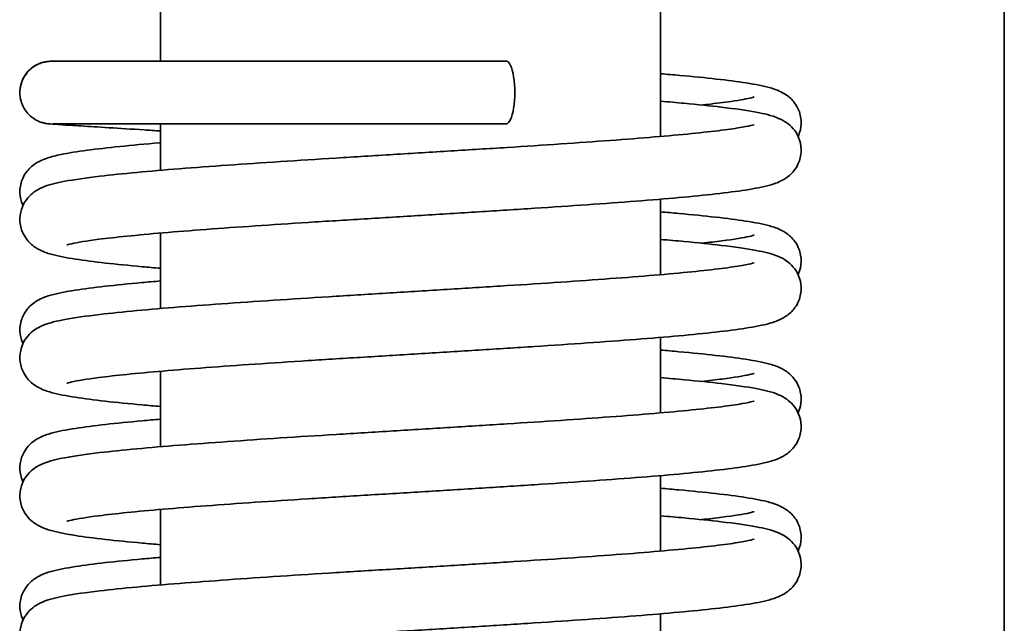
# Model space of a CAD drawing. Units: millimetres. Extents: x 310 to 953, y 171 to 626.
# Drawn here: x 325 to 333, y 567 to 572 of the extents above; entities that cross this region are included whole.
import ezdxf

# ---------------------------------------------------------------- set-up
doc = ezdxf.new("R2010")
doc.units = ezdxf.units.MM
doc.layers.add('Visible Edges(DIN)', color=7, linetype='Continuous', lineweight=35)

msp = doc.modelspace()

# ---------------------------------------------------------------- linework, layer by layer
at = {"layer": 'Visible Edges(DIN)'}
for p, q in [((333.157, 528.2834), (333.157, 575.2834)), ((326.407, 574.6687), (326.407, 571.5334)), ((330.407, 574.6687), (330.407, 570.9311)), ((325.532, 571.5334), (326.0149, 571.5334)), ((326.407, 571.0334), (326.407, 570.6604)), ((330.407, 570.4293), (330.407, 569.8255)), ((326.407, 570.1586), (326.407, 569.5548)), ((330.407, 569.3237), (330.407, 568.72)), ((326.407, 569.053), (326.407, 568.4492)), ((330.407, 568.2181), (330.407, 567.6144)), ((326.407, 567.9474), (326.407, 567.3436)), ((330.407, 567.1126), (330.407, 566.5088))]:
    msp.add_line(p, q, dxfattribs=at)
msp.add_arc((325.532, 571.2834), 0.25, 90, 183.35059, dxfattribs=at)
msp.add_ellipse((329.1741, 571.2834), major_axis=(0, -0.25), ratio=0.266788, start_param=0, end_param=3.141593, dxfattribs=at)
for points, knots in [([(326.407, 570.975), (326.3624, 570.9779), (326.3192, 570.9807), (326.1738, 570.9901), (326.0792, 570.9961), (325.9104, 571.0067), (325.8361, 571.0113), (325.7094, 571.0191), (325.6571, 571.0223), (325.5742, 571.0275), (325.5461, 571.0293), (325.5162, 571.0319), (325.5123, 571.0317), (325.4899, 571.0354), (325.4853, 571.0362), (325.4748, 571.0385), (325.4714, 571.0394), (325.4609, 571.0422), (325.453, 571.0444), (325.4296, 571.0537), (325.4157, 571.0589), (325.3827, 571.0812), (325.3713, 571.0896), (325.3487, 571.1116), (325.3384, 571.1229), (325.3125, 571.1596), (325.2964, 571.1899), (325.2822, 571.2543), (325.2805, 571.2836), (325.287, 571.3382), (325.2944, 571.3632), (325.3148, 571.4086), (325.3279, 571.4278), (325.3574, 571.4629), (325.373, 571.4756), (325.4064, 571.4997), (325.421, 571.5065), (325.4488, 571.5186), (325.459, 571.5214), (325.4755, 571.5259), (325.4815, 571.5271), (325.4924, 571.5292), (325.4968, 571.5298), (325.5065, 571.5311), (325.5105, 571.5314), (325.5227, 571.5325), (325.5272, 571.5326), (325.5564, 571.5336), (325.5813, 571.5334), (325.6653, 571.5334), (325.7194, 571.5334), (325.8491, 571.5334), (325.9233, 571.5334), (326.0923, 571.5334), (326.187, 571.5334), (326.3946, 571.5334), (326.5074, 571.5334), (326.7483, 571.5334), (326.8764, 571.5334), (327.1444, 571.5334), (327.2844, 571.5334), (327.5728, 571.5334), (327.7212, 571.5334), (328.0225, 571.5334), (328.1754, 571.5334), (328.4711, 571.5334), (328.6138, 571.5334), (328.8966, 571.5334), (329.0368, 571.5334), (329.1741, 571.5334)], [254.960464, 254.960464, 254.960464, 254.960464, 255.024857, 255.024857, 255.184499, 255.184499, 255.34434, 255.34434, 255.505176, 255.505176, 255.671708, 255.671708, 255.732298, 255.732298, 255.744715, 255.744715, 255.749486, 255.749486, 255.756489, 255.756489, 255.762243, 255.762243, 255.764612, 255.764612, 255.766268, 255.766268, 255.768674, 255.768674, 255.770312, 255.770312, 255.771862, 255.771862, 255.773655, 255.773655, 255.776118, 255.776118, 255.780008, 255.780008, 255.78558, 255.78558, 255.791467, 255.791467, 255.798942, 255.798942, 255.811726, 255.811726, 255.845609, 255.845609, 256.023932, 256.023932, 256.19328, 256.19328, 256.35328, 256.35328, 256.51328, 256.51328, 256.67328, 256.67328, 256.83328, 256.83328, 256.99328, 256.99328, 257.15328, 257.15328, 257.31328, 257.31328, 257.461939, 257.461939, 257.610598, 257.610598, 257.610598, 257.610598]), ([(326.0149, 571.5334), (326.0425, 571.5334), (326.0713, 571.5334), (326.1926, 571.5334), (326.294, 571.5334), (326.405, 571.5334), (326.406, 571.5334), (326.407, 571.5334)], [1.176016, 1.176016, 1.176016, 1.176016, 1.228009, 1.228009, 1.388009, 1.388009, 1.389478, 1.389478, 1.389478, 1.389478]), ([(330.407, 571.4329), (330.4604, 571.4286), (330.512, 571.4243), (330.6683, 571.4104), (330.7657, 571.4006), (330.9431, 571.3805), (331.0224, 571.3702), (331.1673, 571.3476), (331.2289, 571.3359), (331.3162, 571.3108), (331.3447, 571.3021), (331.4014, 571.2713), (331.4227, 571.2586), (331.4697, 571.2139), (331.4951, 571.1844), (331.5254, 571.1084), (331.533, 571.0712), (331.5309, 571.0005), (331.5231, 570.968), (331.5106, 570.9379), (331.5091, 570.9347), (331.5077, 570.9315)], [2.9185509, 2.9185509, 2.9185509, 2.9185509, 2.994385, 2.994385, 3.1577639, 3.1577639, 3.3272204, 3.3272204, 3.5156553, 3.5156553, 3.6165574, 3.6165574, 3.6652938, 3.6652938, 3.7052212, 3.7052212, 3.7313939, 3.7313939, 3.7550359, 3.7550359, 3.7580091, 3.7580091, 3.7580091, 3.7580091]), ([(325.6584, 570.0632), (325.6584, 570.0632), (325.6584, 570.0632), (325.6586, 570.0633), (325.6737, 570.0682), (325.7413, 570.0833), (325.817, 570.0958), (325.9792, 570.1166), (326.0542, 570.125), (326.2255, 570.1424), (326.3226, 570.1514), (326.5349, 570.1695), (326.6505, 570.1786), (326.8967, 570.197), (327.0274, 570.2063), (327.3003, 570.2249), (327.4425, 570.2342), (327.7346, 570.2529), (327.8844, 570.2622), (328.1879, 570.281), (328.3415, 570.2904), (328.6485, 570.3092), (328.8019, 570.3186), (329.1045, 570.3374), (329.2538, 570.3469), (329.5443, 570.3658), (329.6856, 570.3752), (329.9568, 570.3942), (330.0867, 570.4037), (330.332, 570.4229), (330.4473, 570.4325), (330.6611, 570.4519), (330.7594, 570.4617), (330.9381, 570.4818), (331.0178, 570.4921), (331.1632, 570.5146), (331.2252, 570.5262), (331.3125, 570.5509), (331.341, 570.5596), (331.3981, 570.5896), (331.4209, 570.6025), (331.47, 570.6495), (331.4954, 570.679), (331.5255, 570.755), (331.5331, 570.7922), (331.5309, 570.8628), (331.523, 570.8953), (331.4994, 570.9518), (331.4836, 570.9746), (331.4498, 571.0146), (331.4321, 571.0288), (331.3907, 571.0583), (331.3703, 571.068), (331.2896, 571.1027), (331.2392, 571.1125), (331.0961, 571.1395), (331.0035, 571.1526), (330.8048, 571.176), (330.7059, 571.1862), (330.5365, 571.202), (330.4732, 571.2076), (330.407, 571.2132)], [249.649965, 249.649965, 249.649965, 249.649965, 249.650666, 249.650666, 249.764236, 249.764236, 249.985409, 249.985409, 250.133406, 250.133406, 250.287794, 250.287794, 250.444974, 250.444974, 250.603512, 250.603512, 250.762792, 250.762792, 250.92253, 250.92253, 251.082595, 251.082595, 251.242938, 251.242938, 251.403567, 251.403567, 251.564558, 251.564558, 251.726092, 251.726092, 251.888571, 251.888571, 252.052982, 252.052982, 252.222274, 252.222274, 252.409913, 252.409913, 252.511238, 252.511238, 252.564119, 252.564119, 252.603887, 252.603887, 252.630037, 252.630037, 252.653681, 252.653681, 252.680079, 252.680079, 252.714027, 252.714027, 252.771003, 252.771003, 252.958761, 252.958761, 253.174602, 253.174602, 253.345453, 253.345453, 253.439743, 253.439743, 253.439743, 253.439743]), ([(331.1558, 571.247), (331.1559, 571.2471), (331.1478, 571.2442), (331.1048, 571.2333), (331.0473, 571.2225), (330.9173, 571.2038), (330.8524, 571.1957), (330.7648, 571.1859), (330.7505, 571.1844), (330.7359, 571.1828)], [3.8930099, 3.8930099, 3.8930099, 3.8930099, 3.974285, 3.974285, 4.1699566, 4.1699566, 4.3130923, 4.3130923, 4.3402742, 4.3402742, 4.3402742, 4.3402742]), ([(326.407, 569.8765), (326.3565, 569.8808), (326.3076, 569.8851), (326.153, 569.8991), (326.0547, 569.9089), (325.876, 569.929), (325.7963, 569.9393), (325.6509, 569.9618), (325.5889, 569.9735), (325.5016, 569.9981), (325.473, 570.0068), (325.4159, 570.0368), (325.3932, 570.0497), (325.344, 570.0967), (325.3186, 570.1262), (325.2885, 570.2022), (325.281, 570.2394), (325.2832, 570.31), (325.2911, 570.3425), (325.3147, 570.399), (325.3304, 570.4218), (325.3643, 570.4618), (325.382, 570.4761), (325.4233, 570.5056), (325.4438, 570.5152), (325.5245, 570.5499), (325.5749, 570.5597), (325.7179, 570.5867), (325.8106, 570.5998), (326.0093, 570.6232), (326.1082, 570.6334), (326.3226, 570.6534), (326.4373, 570.6632), (326.6814, 570.6825), (326.8105, 570.6921), (327.0803, 570.7112), (327.221, 570.7207), (327.5106, 570.7397), (327.6595, 570.7491), (327.9618, 570.768), (328.1152, 570.7774), (328.4226, 570.7963), (328.5766, 570.8057), (328.8814, 570.8245), (329.0322, 570.8338), (329.3265, 570.8526), (329.4701, 570.8619), (329.7463, 570.8806), (329.8789, 570.8899), (330.1296, 570.9085), (330.2477, 570.9177), (330.4661, 570.9361), (330.5665, 570.9452), (330.746, 570.9631), (330.8255, 570.972), (330.9599, 570.989), (331.0157, 570.9973), (331.0981, 571.0118), (331.1277, 571.0184), (331.1512, 571.0249), (331.1559, 571.0267), (331.1558, 571.0266)], [248.674963, 248.674963, 248.674963, 248.674963, 248.746979, 248.746979, 248.911389, 248.911389, 249.080681, 249.080681, 249.26832, 249.26832, 249.369646, 249.369646, 249.422526, 249.422526, 249.462295, 249.462295, 249.488445, 249.488445, 249.512088, 249.512088, 249.538486, 249.538486, 249.572435, 249.572435, 249.62941, 249.62941, 249.817169, 249.817169, 250.033009, 250.033009, 250.20386, 250.20386, 250.368684, 250.368684, 250.531328, 250.531328, 250.692945, 250.692945, 250.853986, 250.853986, 251.01465, 251.01465, 251.175023, 251.175023, 251.335119, 251.335119, 251.494896, 251.494896, 251.654232, 251.654232, 251.812862, 251.812862, 251.970206, 251.970206, 252.12488, 252.12488, 252.273169, 252.273169, 252.404136, 252.404136, 252.464741, 252.464741, 252.464741, 252.464741]), ([(325.5487, 571.033), (325.5484, 571.033), (325.5559, 571.0332), (325.5821, 571.0334), (325.6079, 571.0334), (325.683, 571.0334), (325.7366, 571.0334), (325.8662, 571.0334), (325.9422, 571.0334), (326.1144, 571.0334), (326.2107, 571.0334), (326.4211, 571.0334), (326.5353, 571.0334), (326.7786, 571.0334), (326.9078, 571.0334), (327.1777, 571.0334), (327.3185, 571.0334), (327.6082, 571.0334), (327.757, 571.0334), (328.0591, 571.0334), (328.2122, 571.0334), (328.5018, 571.0334), (328.6383, 571.0334), (328.9087, 571.0334), (329.0427, 571.0334), (329.1741, 571.0334)], [255.842956, 255.842956, 255.842956, 255.842956, 255.918845, 255.918845, 256.046093, 256.046093, 256.206093, 256.206093, 256.366093, 256.366093, 256.526093, 256.526093, 256.686093, 256.686093, 256.846093, 256.846093, 257.006093, 257.006093, 257.166093, 257.166093, 257.326093, 257.326093, 257.468345, 257.468345, 257.610598, 257.610598, 257.610598, 257.610598]), ([(326.407, 570.8808), (326.4046, 570.8806), (326.4021, 570.8804), (326.2853, 570.8705), (326.1796, 570.8608), (325.9859, 570.8411), (325.8983, 570.8311), (325.7399, 570.81), (325.6708, 570.7991), (325.5713, 570.7786), (325.536, 570.7701), (325.4812, 570.7516), (325.4624, 570.7445), (325.4193, 570.7227), (325.3948, 570.7096), (325.3429, 570.6593), (325.3178, 570.6296), (325.2882, 570.5539), (325.2809, 570.5166), (325.2834, 570.4461), (325.2914, 570.4138), (325.3039, 570.3843), (325.3051, 570.3814), (325.3064, 570.3787)], [6.059598, 6.059598, 6.059598, 6.059598, 6.0631325, 6.0631325, 6.2265413, 6.2265413, 6.3931486, 6.3931486, 6.5695322, 6.5695322, 6.6888055, 6.6888055, 6.7499249, 6.7499249, 6.8079724, 6.8079724, 6.847284, 6.847284, 6.8733668, 6.8733668, 6.8970158, 6.8970158, 6.8996005, 6.8996005, 6.8996005, 6.8996005]), ([(330.407, 570.328), (330.4572, 570.3238), (330.5058, 570.3196), (330.6602, 570.3055), (330.7585, 570.2957), (330.9373, 570.2756), (331.0171, 570.2654), (331.1626, 570.2428), (331.2246, 570.2312), (331.3119, 570.2066), (331.3404, 570.1979), (331.3976, 570.1681), (331.4206, 570.1552), (331.4702, 570.1077), (331.4955, 570.0781), (331.5256, 570.0022), (331.5331, 569.965), (331.5309, 569.8944), (331.5229, 569.8619), (331.5104, 569.8321), (331.5091, 569.8289), (331.5077, 569.8259)], [9.201193, 9.201193, 9.201193, 9.201193, 9.272713, 9.272713, 9.4371149, 9.4371149, 9.6063827, 9.6063827, 9.7939041, 9.7939041, 9.8951633, 9.8951633, 9.9488511, 9.9488511, 9.9885654, 9.9885654, 10.0147076, 10.0147076, 10.0383517, 10.0383517, 10.041194, 10.041194, 10.041194, 10.041194]), ([(325.6584, 568.9576), (325.6584, 568.9576), (325.6584, 568.9576), (325.6586, 568.9577), (325.6737, 568.9626), (325.7413, 568.9777), (325.817, 568.9902), (325.9792, 569.011), (326.0542, 569.0194), (326.2255, 569.0368), (326.3226, 569.0458), (326.5349, 569.0639), (326.6505, 569.073), (326.8967, 569.0914), (327.0274, 569.1007), (327.3003, 569.1193), (327.4425, 569.1286), (327.7346, 569.1473), (327.8844, 569.1566), (328.1879, 569.1754), (328.3415, 569.1848), (328.6485, 569.2036), (328.8019, 569.213), (329.1045, 569.2318), (329.2538, 569.2413), (329.5443, 569.2602), (329.6856, 569.2696), (329.9568, 569.2886), (330.0867, 569.2981), (330.332, 569.3173), (330.4473, 569.3269), (330.6611, 569.3463), (330.7594, 569.3561), (330.9381, 569.3762), (331.0178, 569.3865), (331.1632, 569.409), (331.2252, 569.4207), (331.3125, 569.4453), (331.341, 569.454), (331.3981, 569.484), (331.4209, 569.4969), (331.47, 569.5439), (331.4954, 569.5734), (331.5255, 569.6494), (331.5331, 569.6866), (331.5309, 569.7572), (331.523, 569.7897), (331.4994, 569.8462), (331.4836, 569.869), (331.4498, 569.909), (331.4321, 569.9233), (331.3907, 569.9528), (331.3703, 569.9624), (331.2896, 569.9971), (331.2392, 570.007), (331.0961, 570.0339), (331.0035, 570.047), (330.8048, 570.0704), (330.7059, 570.0806), (330.5365, 570.0964), (330.4732, 570.102), (330.407, 570.1076)], [243.36678, 243.36678, 243.36678, 243.36678, 243.36748, 243.36748, 243.481051, 243.481051, 243.702223, 243.702223, 243.85022, 243.85022, 244.004609, 244.004609, 244.161789, 244.161789, 244.320327, 244.320327, 244.479607, 244.479607, 244.639345, 244.639345, 244.79941, 244.79941, 244.959752, 244.959752, 245.120382, 245.120382, 245.281373, 245.281373, 245.442907, 245.442907, 245.605386, 245.605386, 245.769796, 245.769796, 245.939089, 245.939089, 246.126728, 246.126728, 246.228053, 246.228053, 246.280934, 246.280934, 246.320702, 246.320702, 246.346852, 246.346852, 246.370496, 246.370496, 246.396894, 246.396894, 246.430842, 246.430842, 246.487817, 246.487817, 246.675576, 246.675576, 246.891417, 246.891417, 247.062268, 247.062268, 247.156558, 247.156558, 247.156558, 247.156558]), ([(331.1557, 570.1413), (331.1557, 570.1413), (331.1557, 570.1413), (331.1554, 570.1412), (331.1401, 570.1363), (331.0719, 570.1211), (330.9958, 570.1085), (330.8494, 570.0899), (330.7952, 570.0836), (330.7359, 570.0772)], [10.1761953, 10.1761953, 10.1761953, 10.1761953, 10.1773021, 10.1773021, 10.2913204, 10.2913204, 10.5130812, 10.5130812, 10.6234621, 10.6234621, 10.6234621, 10.6234621]), ([(326.407, 568.7709), (326.3565, 568.7752), (326.3076, 568.7795), (326.153, 568.7935), (326.0547, 568.8033), (325.876, 568.8234), (325.7963, 568.8337), (325.6509, 568.8562), (325.5889, 568.8679), (325.5016, 568.8925), (325.473, 568.9012), (325.4159, 568.9312), (325.3932, 568.9441), (325.344, 568.9911), (325.3186, 569.0206), (325.2885, 569.0966), (325.281, 569.1338), (325.2832, 569.2044), (325.2911, 569.2369), (325.3147, 569.2934), (325.3304, 569.3162), (325.3643, 569.3562), (325.382, 569.3705), (325.4233, 569.4), (325.4438, 569.4096), (325.5245, 569.4443), (325.5749, 569.4542), (325.7179, 569.4811), (325.8106, 569.4942), (326.0093, 569.5176), (326.1082, 569.5278), (326.3226, 569.5478), (326.4373, 569.5576), (326.6814, 569.5769), (326.8105, 569.5865), (327.0803, 569.6056), (327.221, 569.6151), (327.5106, 569.6341), (327.6595, 569.6435), (327.9618, 569.6624), (328.1152, 569.6719), (328.4226, 569.6907), (328.5766, 569.7001), (328.8814, 569.7189), (329.0322, 569.7283), (329.3265, 569.747), (329.4701, 569.7563), (329.7463, 569.775), (329.8789, 569.7843), (330.1296, 569.8029), (330.2477, 569.8121), (330.4661, 569.8305), (330.5665, 569.8396), (330.746, 569.8575), (330.8255, 569.8664), (330.9599, 569.8835), (331.0157, 569.8917), (331.0981, 569.9062), (331.1277, 569.9128), (331.1512, 569.9193), (331.1559, 569.9211), (331.1558, 569.921)], [242.391778, 242.391778, 242.391778, 242.391778, 242.463793, 242.463793, 242.628204, 242.628204, 242.797496, 242.797496, 242.985135, 242.985135, 243.08646, 243.08646, 243.139341, 243.139341, 243.179109, 243.179109, 243.205259, 243.205259, 243.228903, 243.228903, 243.255301, 243.255301, 243.289249, 243.289249, 243.346225, 243.346225, 243.533983, 243.533983, 243.749824, 243.749824, 243.920675, 243.920675, 244.085498, 244.085498, 244.248143, 244.248143, 244.40976, 244.40976, 244.570801, 244.570801, 244.731465, 244.731465, 244.891837, 244.891837, 245.051933, 245.051933, 245.211711, 245.211711, 245.371047, 245.371047, 245.529677, 245.529677, 245.68702, 245.68702, 245.841694, 245.841694, 245.989984, 245.989984, 246.120951, 246.120951, 246.181556, 246.181556, 246.181556, 246.181556]), ([(326.407, 569.7752), (326.3553, 569.7709), (326.3054, 569.7665), (326.1499, 569.7524), (326.0518, 569.7426), (325.8735, 569.7224), (325.7939, 569.7122), (325.6488, 569.6896), (325.587, 569.6779), (325.4997, 569.653), (325.4711, 569.6443), (325.4142, 569.6139), (325.3922, 569.6011), (325.3443, 569.5554), (325.3189, 569.5259), (325.2886, 569.4499), (325.2811, 569.4127), (325.2831, 569.342), (325.291, 569.3095), (325.3035, 569.2795), (325.305, 569.2762), (325.3064, 569.2731)], [12.3427857, 12.3427857, 12.3427857, 12.3427857, 12.4164524, 12.4164524, 12.5808918, 12.5808918, 12.7502664, 12.7502664, 12.9383029, 12.9383029, 13.03961, 13.03961, 13.090147, 13.090147, 13.1300312, 13.1300312, 13.1561977, 13.1561977, 13.1798401, 13.1798401, 13.182787, 13.182787, 13.182787, 13.182787]), ([(330.407, 569.2224), (330.4577, 569.2182), (330.5067, 569.2139), (330.6614, 569.1998), (330.7597, 569.19), (330.9383, 569.1699), (331.018, 569.1596), (331.1634, 569.1371), (331.2254, 569.1255), (331.3127, 569.1008), (331.3413, 569.0921), (331.3983, 569.0621), (331.421, 569.0492), (331.47, 569.0023), (331.4954, 568.9728), (331.5255, 568.8968), (331.5331, 568.8596), (331.5309, 568.789), (331.523, 568.7565), (331.5105, 568.7266), (331.5091, 568.7234), (331.5077, 568.7203)], [15.4843784, 15.4843784, 15.4843784, 15.4843784, 15.5565714, 15.5565714, 15.7209851, 15.7209851, 15.8902862, 15.8902862, 16.0779676, 16.0779676, 16.1793088, 16.1793088, 16.2319119, 16.2319119, 16.2716973, 16.2716973, 16.2978497, 16.2978497, 16.3214931, 16.3214931, 16.3243794, 16.3243794, 16.3243794, 16.3243794]), ([(331.1557, 569.0358), (331.1557, 569.0358), (331.1557, 569.0358), (331.1555, 569.0357), (331.1404, 569.0308), (331.0729, 569.0157), (330.9974, 569.0032), (330.8511, 568.9845), (330.7961, 568.9781), (330.7359, 568.9717)], [16.4593806, 16.4593806, 16.4593806, 16.4593806, 16.4599916, 16.4599916, 16.5734636, 16.5734636, 16.7945058, 16.7945058, 16.9066472, 16.9066472, 16.9066472, 16.9066472]), ([(325.6584, 567.852), (325.6584, 567.852), (325.6584, 567.852), (325.6586, 567.8521), (325.6737, 567.857), (325.7413, 567.8721), (325.817, 567.8846), (325.9792, 567.9054), (326.0542, 567.9139), (326.2255, 567.9313), (326.3226, 567.9402), (326.5349, 567.9583), (326.6505, 567.9674), (326.8967, 567.9859), (327.0274, 567.9951), (327.3003, 568.0137), (327.4425, 568.023), (327.7346, 568.0417), (327.8844, 568.0511), (328.1879, 568.0698), (328.3415, 568.0792), (328.6485, 568.098), (328.8019, 568.1074), (329.1045, 568.1262), (329.2538, 568.1357), (329.5443, 568.1546), (329.6856, 568.164), (329.9568, 568.183), (330.0867, 568.1926), (330.332, 568.2117), (330.4473, 568.2213), (330.6611, 568.2407), (330.7594, 568.2505), (330.9381, 568.2706), (331.0178, 568.2809), (331.1632, 568.3034), (331.2252, 568.3151), (331.3125, 568.3397), (331.341, 568.3484), (331.3981, 568.3784), (331.4209, 568.3913), (331.47, 568.4383), (331.4954, 568.4679), (331.5255, 568.5438), (331.5331, 568.581), (331.5309, 568.6516), (331.523, 568.6841), (331.4994, 568.7406), (331.4836, 568.7634), (331.4498, 568.8034), (331.4321, 568.8177), (331.3907, 568.8472), (331.3703, 568.8568), (331.2896, 568.8915), (331.2392, 568.9014), (331.0961, 568.9283), (331.0035, 568.9414), (330.8048, 568.9648), (330.7059, 568.975), (330.5365, 568.9908), (330.4732, 568.9964), (330.407, 569.002)], [237.083595, 237.083595, 237.083595, 237.083595, 237.084295, 237.084295, 237.197866, 237.197866, 237.419038, 237.419038, 237.567035, 237.567035, 237.721423, 237.721423, 237.878604, 237.878604, 238.037142, 238.037142, 238.196421, 238.196421, 238.35616, 238.35616, 238.516225, 238.516225, 238.676567, 238.676567, 238.837196, 238.837196, 238.998188, 238.998188, 239.159721, 239.159721, 239.322201, 239.322201, 239.486611, 239.486611, 239.655903, 239.655903, 239.843543, 239.843543, 239.944868, 239.944868, 239.997748, 239.997748, 240.037517, 240.037517, 240.063667, 240.063667, 240.08731, 240.08731, 240.113708, 240.113708, 240.147657, 240.147657, 240.204632, 240.204632, 240.392391, 240.392391, 240.608231, 240.608231, 240.779082, 240.779082, 240.873373, 240.873373, 240.873373, 240.873373]), ([(326.407, 567.6653), (326.3565, 567.6696), (326.3076, 567.6739), (326.153, 567.6879), (326.0547, 567.6977), (325.876, 567.7178), (325.7963, 567.7281), (325.6509, 567.7507), (325.5889, 567.7623), (325.5016, 567.787), (325.473, 567.7956), (325.4159, 567.8256), (325.3932, 567.8385), (325.344, 567.8855), (325.3186, 567.9151), (325.2885, 567.991), (325.281, 568.0282), (325.2832, 568.0988), (325.2911, 568.1313), (325.3147, 568.1878), (325.3304, 568.2106), (325.3643, 568.2506), (325.382, 568.2649), (325.4233, 568.2944), (325.4438, 568.304), (325.5245, 568.3387), (325.5749, 568.3486), (325.7179, 568.3755), (325.8106, 568.3886), (326.0093, 568.412), (326.1082, 568.4223), (326.3226, 568.4422), (326.4373, 568.452), (326.6814, 568.4713), (326.8105, 568.4809), (327.0803, 568.5), (327.221, 568.5095), (327.5106, 568.5285), (327.6595, 568.5379), (327.9618, 568.5568), (328.1152, 568.5663), (328.4226, 568.5851), (328.5766, 568.5945), (328.8814, 568.6133), (329.0322, 568.6227), (329.3265, 568.6414), (329.4701, 568.6507), (329.7463, 568.6694), (329.8789, 568.6787), (330.1296, 568.6973), (330.2477, 568.7065), (330.4661, 568.7249), (330.5665, 568.734), (330.746, 568.752), (330.8255, 568.7608), (330.9599, 568.7779), (331.0157, 568.7861), (331.0981, 568.8006), (331.1277, 568.8072), (331.1512, 568.8137), (331.1559, 568.8155), (331.1558, 568.8154)], [236.108592, 236.108592, 236.108592, 236.108592, 236.180608, 236.180608, 236.345019, 236.345019, 236.514311, 236.514311, 236.70195, 236.70195, 236.803275, 236.803275, 236.856156, 236.856156, 236.895924, 236.895924, 236.922074, 236.922074, 236.945718, 236.945718, 236.972116, 236.972116, 237.006064, 237.006064, 237.063039, 237.063039, 237.250798, 237.250798, 237.466639, 237.466639, 237.63749, 237.63749, 237.802313, 237.802313, 237.964958, 237.964958, 238.126575, 238.126575, 238.287616, 238.287616, 238.44828, 238.44828, 238.608652, 238.608652, 238.768748, 238.768748, 238.928525, 238.928525, 239.087861, 239.087861, 239.246492, 239.246492, 239.403835, 239.403835, 239.558509, 239.558509, 239.706799, 239.706799, 239.837766, 239.837766, 239.898371, 239.898371, 239.898371, 239.898371]), ([(326.407, 568.6696), (326.3568, 568.6654), (326.3081, 568.6612), (326.1537, 568.6471), (326.0554, 568.6373), (325.8766, 568.6172), (325.7968, 568.607), (325.6513, 568.5844), (325.5893, 568.5728), (325.502, 568.5482), (325.4735, 568.5395), (325.4163, 568.5097), (325.3934, 568.4967), (325.3439, 568.4494), (325.3186, 568.4198), (325.2885, 568.3439), (325.281, 568.3067), (325.2832, 568.2361), (325.2911, 568.2036), (325.3036, 568.1737), (325.305, 568.1706), (325.3064, 568.1675)], [18.625971, 18.625971, 18.625971, 18.625971, 18.6976222, 18.6976222, 18.8620264, 18.8620264, 19.0313006, 19.0313006, 19.2188532, 19.2188532, 19.3201329, 19.3201329, 19.3736022, 19.3736022, 19.4133318, 19.4133318, 19.4394762, 19.4394762, 19.4631202, 19.4631202, 19.465972, 19.465972, 19.465972, 19.465972]), ([(330.407, 568.1169), (330.4575, 568.1126), (330.5064, 568.1083), (330.661, 568.0943), (330.7593, 568.0845), (330.938, 568.0644), (331.0177, 568.0541), (331.1631, 568.0316), (331.2251, 568.0199), (331.3124, 567.9953), (331.341, 567.9866), (331.3981, 567.9566), (331.4209, 567.9437), (331.4701, 567.8967), (331.4954, 567.8671), (331.5255, 567.7912), (331.5331, 567.754), (331.5309, 567.6833), (331.523, 567.6509), (331.5105, 567.6209), (331.5091, 567.6178), (331.5077, 567.6147)], [21.7675637, 21.7675637, 21.7675637, 21.7675637, 21.8395245, 21.8395245, 22.0039341, 22.0039341, 22.1732236, 22.1732236, 22.3608497, 22.3608497, 22.4621692, 22.4621692, 22.5151365, 22.5151365, 22.5548994, 22.5548994, 22.5810486, 22.5810486, 22.6046922, 22.6046922, 22.6075647, 22.6075647, 22.6075647, 22.6075647]), ([(331.1557, 567.9302), (331.1557, 567.9302), (331.1557, 567.9302), (331.1555, 567.9301), (331.1404, 567.9252), (331.0727, 567.9101), (330.997, 567.8975), (330.8507, 567.8788), (330.7959, 567.8725), (330.7359, 567.8661)], [22.7425659, 22.7425659, 22.7425659, 22.7425659, 22.7432976, 22.7432976, 22.8569025, 22.8569025, 23.07812, 23.07812, 23.1898325, 23.1898325, 23.1898325, 23.1898325]), ([(325.6584, 566.7464), (325.6584, 566.7464), (325.6584, 566.7464), (325.6586, 566.7465), (325.6737, 566.7514), (325.7413, 566.7665), (325.817, 566.779), (325.9792, 566.7998), (326.0542, 566.8083), (326.2255, 566.8257), (326.3226, 566.8346), (326.5349, 566.8527), (326.6505, 566.8619), (326.8967, 566.8803), (327.0274, 566.8895), (327.3003, 566.9081), (327.4425, 566.9174), (327.7346, 566.9361), (327.8844, 566.9455), (328.1879, 566.9642), (328.3415, 566.9736), (328.6485, 566.9924), (328.8019, 567.0018), (329.1045, 567.0206), (329.2538, 567.0301), (329.5443, 567.049), (329.6856, 567.0585), (329.9568, 567.0774), (330.0867, 567.087), (330.332, 567.1061), (330.4473, 567.1157), (330.6611, 567.1351), (330.7594, 567.1449), (330.9381, 567.165), (331.0178, 567.1753), (331.1632, 567.1979), (331.2252, 567.2095), (331.3125, 567.2342), (331.341, 567.2428), (331.3981, 567.2728), (331.4209, 567.2857), (331.47, 567.3327), (331.4954, 567.3623), (331.5255, 567.4382), (331.5331, 567.4754), (331.5309, 567.546), (331.523, 567.5785), (331.4994, 567.635), (331.4836, 567.6578), (331.4498, 567.6978), (331.4321, 567.7121), (331.3907, 567.7416), (331.3703, 567.7512), (331.2896, 567.7859), (331.2392, 567.7958), (331.0961, 567.8228), (331.0035, 567.8359), (330.8048, 567.8593), (330.7059, 567.8695), (330.5365, 567.8852), (330.4732, 567.8908), (330.407, 567.8964)], [230.800409, 230.800409, 230.800409, 230.800409, 230.80111, 230.80111, 230.91468, 230.91468, 231.135853, 231.135853, 231.28385, 231.28385, 231.438238, 231.438238, 231.595419, 231.595419, 231.753956, 231.753956, 231.913236, 231.913236, 232.072974, 232.072974, 232.233039, 232.233039, 232.393382, 232.393382, 232.554011, 232.554011, 232.715002, 232.715002, 232.876536, 232.876536, 233.039015, 233.039015, 233.203426, 233.203426, 233.372718, 233.372718, 233.560357, 233.560357, 233.661682, 233.661682, 233.714563, 233.714563, 233.754331, 233.754331, 233.780481, 233.780481, 233.804125, 233.804125, 233.830523, 233.830523, 233.864471, 233.864471, 233.921447, 233.921447, 234.109205, 234.109205, 234.325046, 234.325046, 234.495897, 234.495897, 234.590187, 234.590187, 234.590187, 234.590187]), ([(326.407, 566.5598), (326.3565, 566.564), (326.3076, 566.5683), (326.153, 566.5823), (326.0547, 566.5921), (325.876, 566.6122), (325.7963, 566.6225), (325.6509, 566.6451), (325.5889, 566.6567), (325.5016, 566.6814), (325.473, 566.69), (325.4159, 566.72), (325.3932, 566.7329), (325.344, 566.7799), (325.3186, 566.8095), (325.2885, 566.8854), (325.281, 566.9226), (325.2832, 566.9933), (325.2911, 567.0257), (325.3147, 567.0822), (325.3304, 567.105), (325.3643, 567.145), (325.382, 567.1593), (325.4233, 567.1888), (325.4438, 567.1984), (325.5245, 567.2331), (325.5749, 567.243), (325.7179, 567.27), (325.8106, 567.2831), (326.0093, 567.3065), (326.1082, 567.3167), (326.3226, 567.3366), (326.4373, 567.3464), (326.6814, 567.3657), (326.8105, 567.3753), (327.0803, 567.3944), (327.221, 567.4039), (327.5106, 567.4229), (327.6595, 567.4324), (327.9618, 567.4512), (328.1152, 567.4607), (328.4226, 567.4795), (328.5766, 567.4889), (328.8814, 567.5077), (329.0322, 567.5171), (329.3265, 567.5358), (329.4701, 567.5452), (329.7463, 567.5638), (329.8789, 567.5731), (330.1296, 567.5917), (330.2477, 567.6009), (330.4661, 567.6193), (330.5665, 567.6284), (330.746, 567.6464), (330.8255, 567.6552), (330.9599, 567.6723), (331.0157, 567.6805), (331.0981, 567.695), (331.1277, 567.7017), (331.1512, 567.7081), (331.1559, 567.7099), (331.1558, 567.7098)], [229.825407, 229.825407, 229.825407, 229.825407, 229.897423, 229.897423, 230.061833, 230.061833, 230.231125, 230.231125, 230.418765, 230.418765, 230.52009, 230.52009, 230.57297, 230.57297, 230.612739, 230.612739, 230.638889, 230.638889, 230.662532, 230.662532, 230.688931, 230.688931, 230.722879, 230.722879, 230.779854, 230.779854, 230.967613, 230.967613, 231.183453, 231.183453, 231.354304, 231.354304, 231.519128, 231.519128, 231.681773, 231.681773, 231.843389, 231.843389, 232.00443, 232.00443, 232.165095, 232.165095, 232.325467, 232.325467, 232.485563, 232.485563, 232.64534, 232.64534, 232.804676, 232.804676, 232.963306, 232.963306, 233.12065, 233.12065, 233.275324, 233.275324, 233.423613, 233.423613, 233.55458, 233.55458, 233.615185, 233.615185, 233.615185, 233.615185]), ([(326.407, 567.5641), (326.3564, 567.5598), (326.3074, 567.5555), (326.1527, 567.5415), (326.0545, 567.5317), (325.8758, 567.5115), (325.7961, 567.5013), (325.6507, 567.4787), (325.5888, 567.4671), (325.5015, 567.4424), (325.4729, 567.4337), (325.4158, 567.4037), (325.3931, 567.3908), (325.3441, 567.3439), (325.3187, 567.3144), (325.2885, 567.2384), (325.281, 567.2012), (325.2832, 567.1306), (325.2911, 567.0981), (325.3036, 567.0682), (325.305, 567.065), (325.3064, 567.0619)], [24.9091563, 24.9091563, 24.9091563, 24.9091563, 24.9812986, 24.9812986, 25.1457114, 25.1457114, 25.3150099, 25.3150099, 25.5026793, 25.5026793, 25.6040163, 25.6040163, 25.6566981, 25.6566981, 25.6964788, 25.6964788, 25.7226305, 25.7226305, 25.746274, 25.746274, 25.7491574, 25.7491574, 25.7491574, 25.7491574])]:
    msp.add_open_spline(points, degree=3, knots=knots, dxfattribs=at)

doc.saveas('drawing.dxf')
